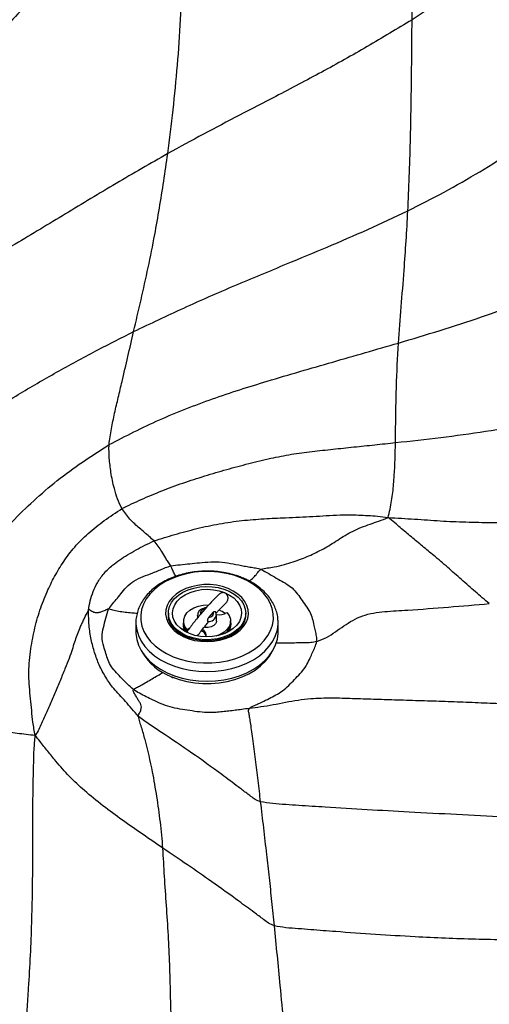
# Model space of a CAD drawing. Units: millimetres. Extents: x 0 to 420, y 0 to 297.
# Drawn here: x 157 to 168, y 112 to 136 of the extents above; entities that cross this region are included whole.
import ezdxf

# ---------------------------------------------------------------- set-up
doc = ezdxf.new("R2010")
doc.units = ezdxf.units.MM

msp = doc.modelspace()

# ---------------------------------------------------------------- linework, layer by layer
at = {"color": 7, "linetype": 'Continuous', "lineweight": 25}
for p, q in [((160.55729, 121.8022), (160.55739, 121.75392)), ((161.44862, 121.91047), (161.33508, 121.77805)), ((161.53263, 121.69767), (161.64617, 121.83009)), ((162.42405, 121.75765), (162.42396, 121.80594)), ((159.77442, 121.56984), (159.77488, 121.3419)), ((160.55739, 121.75392), (160.55867, 121.72111)), ((160.92435, 121.60978), (160.92444, 121.5615)), ((161.26406, 121.75533), (161.26419, 121.69058)), ((161.71768, 121.61137), (161.71739, 121.75623)), ((162.05777, 121.56376), (162.05768, 121.61205)), ((163.20775, 121.5767), (163.20759, 121.59146)), ((163.20821, 121.34876), (163.20775, 121.5767)), ((160.92683, 121.43595), (160.94054, 121.4696)), ((161.06027, 121.42976), (161.01135, 121.40239)), ((161.01145, 121.3541), (161.01135, 121.40239)), ((162.04205, 121.4718), (162.05589, 121.43821)), ((160.62395, 120.26254), (160.64746, 120.25265)), ((160.64746, 120.25265), (160.67008, 120.24407))]:
    msp.add_line(p, q, dxfattribs=at)
at = {"color": 7, "linetype": 'Continuous', "lineweight": 25, "flags": 128}
for points in [[(162.30755, 122.65621), (162.13521, 122.71696), (161.95347, 122.76294), (161.76498, 122.79347), (161.5725, 122.80811), (161.37882, 122.80664), (161.18678, 122.78908), (160.99917, 122.7557), (160.81873, 122.70698), (160.6481, 122.64363), (160.48975, 122.56657), (160.346, 122.47692), (160.21894, 122.376), (160.11043, 122.26527), (160.02205, 122.14636), (159.95509, 122.02099), (159.91052, 121.89099), (159.88899, 121.75826), (159.89083, 121.62473), (159.916, 121.49235), (159.96413, 121.36305), (160.03452, 121.23872), (160.12615, 121.12117), (160.23768, 121.01211), (160.36748, 120.91314), (160.51367, 120.82569), (160.6741, 120.75105), (160.84645, 120.69029), (161.02819, 120.64432), (161.21667, 120.61379), (161.40916, 120.59915), (161.60283, 120.60062), (161.79487, 120.61817), (161.98248, 120.65155), (162.16292, 120.70027), (162.33356, 120.76363), (162.49191, 120.84069), (162.63566, 120.93033), (162.76271, 121.03125), (162.87122, 121.14198), (162.95961, 121.2609), (163.02657, 121.38627), (163.07114, 121.51627), (163.09266, 121.649), (163.09082, 121.78253), (163.06566, 121.9149), (163.01753, 122.0442), (162.94713, 122.16853), (162.8555, 122.28608), (162.74397, 122.39514), (162.61417, 122.49412), (162.46799, 122.58156), (162.30755, 122.65621)], [(161.99983, 122.39798), (161.86249, 122.44447), (161.71643, 122.47596), (161.56508, 122.49169), (161.41198, 122.49131), (161.26072, 122.47482), (161.11486, 122.4426), (160.9778, 122.39542), (160.85276, 122.33438), (160.74267, 122.26091), (160.65012, 122.17673), (160.57726, 122.08382), (160.52582, 121.98435), (160.49699, 121.88065), (160.49144, 121.77516), (160.50932, 121.67035), (160.5502, 121.56867), (160.61312, 121.47251), (160.69661, 121.38412), (160.79871, 121.30557), (160.91703, 121.23871), (161.0488, 121.1851), (161.19091, 121.146), (161.34006, 121.12232), (161.49273, 121.11462), (161.64536, 121.12308), (161.79435, 121.1475), (161.93623, 121.18732), (162.06767, 121.24159), (162.18557, 121.30904), (162.28719, 121.3881), (162.37014, 121.4769), (162.43248, 121.57338), (162.47273, 121.67526), (162.48997, 121.78016), (162.48378, 121.88562), (162.45432, 121.98917), (162.40227, 122.08838), (162.32884, 122.18093), (162.23578, 122.26465), (162.12524, 122.33757), (161.99983, 122.39798)], [(161.01537, 121.24975), (160.89267, 121.30936), (160.78546, 121.38178), (160.69651, 121.46513), (160.62813, 121.55727), (160.58208, 121.65579), (160.55957, 121.75816), (160.56117, 121.86171), (160.58685, 121.96377), (160.63593, 122.0617), (160.70715, 122.15295), (160.79866, 122.23517), (160.90809, 122.30622), (161.03261, 122.36427), (161.16899, 122.40781), (161.3137, 122.43571), (161.46299, 122.44725), (161.613, 122.44213), (161.75984, 122.42049), (161.89971, 122.38289), (162.02898, 122.33029), (162.14431, 122.26406), (162.24271, 122.18592), (162.32163, 122.09789), (162.37903, 122.00225), (162.41342, 121.90148), (162.42391, 121.79819), (162.41022, 121.69504), (162.37272, 121.59472), (162.31238, 121.49983), (162.23075, 121.41281), (162.12995, 121.33593), (162.0126, 121.27117), (161.88172, 121.22021), (161.74072, 121.18437), (161.59324, 121.16459), (161.4431, 121.16136), (161.29419, 121.17479), (161.15037, 121.20451), (161.01537, 121.24975)], [(161.06629, 121.30915), (160.94819, 121.36734), (160.84658, 121.4388), (160.76454, 121.52136), (160.70455, 121.61251), (160.66846, 121.70948), (160.65734, 121.80932), (160.67154, 121.90901), (160.71063, 122.00551), (160.77342, 122.09588), (160.85801, 122.17739), (160.96181, 122.24756), (161.08168, 122.30425), (161.21398, 122.34574), (161.35468, 122.37078), (161.49951, 122.37859), (161.64408, 122.36895), (161.78398, 122.34215), (161.91497, 122.29899)], [(161.91497, 122.29899), (162.03306, 122.2408), (162.13467, 122.16934), (162.21672, 122.08678), (162.2767, 121.99563), (162.3128, 121.89866), (162.32391, 121.79882), (162.30971, 121.69913), (162.27062, 121.60264), (162.20783, 121.51226), (162.12325, 121.43075), (162.01944, 121.36058), (161.89957, 121.30389), (161.76728, 121.2624), (161.62657, 121.23736), (161.48174, 121.22955), (161.33718, 121.23919), (161.19727, 121.26599), (161.06629, 121.30915)], [(161.01135, 121.40239), (160.95723, 121.4792), (160.92864, 121.56232), (160.92695, 121.64776), (160.95225, 121.73144), (161.00331, 121.80935), (161.07771, 121.87777), (161.17188, 121.93342), (161.28131, 121.97365), (161.40077, 121.99653), (161.52455, 122.00096)], [(161.44862, 121.91047), (161.41983, 121.90292), (161.39366, 121.89171), (161.37108, 121.87726), (161.35292, 121.8601), (161.33987, 121.84086), (161.3324, 121.82026), (161.33078, 121.79906), (161.33508, 121.77805)], [(161.53263, 121.69767), (161.56143, 121.70522), (161.5876, 121.71643), (161.61018, 121.73088), (161.62833, 121.74804), (161.64138, 121.76728), (161.64886, 121.78788), (161.65047, 121.80908), (161.64617, 121.83009)], [(161.97067, 121.81944), (162.0248, 121.74263), (162.05338, 121.65951), (162.05507, 121.57407), (162.02978, 121.4904), (161.97871, 121.41248), (161.90431, 121.34406), (161.81015, 121.28841), (161.70199, 121.24853)], [(162.42153, 121.75765), (162.42069, 121.70444), (162.3982, 121.61234), (162.35504, 121.52325), (162.29253, 121.4396), (162.21229, 121.36315), (162.11604, 121.29545), (162.0058, 121.23794), (161.88393, 121.19197), (161.75312, 121.15866), (161.61632, 121.13886), (161.47662, 121.13305), (161.33725, 121.14139), (161.20144, 121.16366), (161.07232, 121.19926), (160.95285, 121.24724), (160.84571, 121.30631), (160.7532, 121.37491), (160.67723, 121.45126), (160.61913, 121.53355), (160.57978, 121.62021), (160.55984, 121.71002), (160.55988, 121.7238), (160.55988, 121.7238)], [(161.71768, 121.61137), (161.71602, 121.5923), (161.69496, 121.54293), (161.65179, 121.50093), (161.5912, 121.47084), (161.51975, 121.45593), (161.44519, 121.45782), (161.42189, 121.46201)], [(159.77488, 121.3419), (159.77559, 121.30939), (159.79349, 121.16972), (159.83523, 121.03252), (159.90022, 120.89971), (159.98755, 120.77315), (160.09599, 120.65463), (160.22402, 120.5458), (160.36985, 120.4482), (160.53142, 120.36319), (160.70646, 120.29196), (160.89253, 120.23553), (161.08701, 120.19467), (161.28717, 120.16997), (161.49019, 120.16176), (161.69324, 120.17017), (161.89345, 120.19508), (162.08802, 120.23613), (162.27422, 120.29276), (162.44943, 120.36416), (162.6112, 120.44933), (162.75725, 120.54708), (162.88552, 120.65604), (162.99424, 120.77468), (163.08185, 120.90132), (163.14714, 121.0342), (163.18919, 121.17144), (163.20741, 121.31113), (163.20821, 121.34876)], [(160.66619, 120.25449), (160.81866, 120.20165), (161.00371, 120.15434), (161.19562, 120.12246), (161.39169, 120.10646), (161.58915, 120.10656), (161.78525, 120.12276), (161.97724, 120.15483), (162.1624, 120.20233), (162.33815, 120.26459), (162.50202, 120.34073), (162.6517, 120.42969), (162.78511, 120.53021), (162.90035, 120.64088), (162.99582, 120.76016), (163.05901, 120.86436)]]:
    msp.add_lwpolyline(points, dxfattribs=at)
at = {"color": 8, "linetype": 'Continuous', "lineweight": 25, "flags": 128}
for points in [[(159.77442, 121.57108), (159.77514, 121.53733), (159.79304, 121.39766), (159.83478, 121.26046), (159.89977, 121.12765), (159.98709, 121.00109), (160.09553, 120.88257), (160.22357, 120.77374), (160.36939, 120.67614), (160.53096, 120.59113), (160.70601, 120.51991), (160.89208, 120.46347), (161.08656, 120.42262), (161.28671, 120.39791), (161.48974, 120.38971), (161.69278, 120.39812), (161.893, 120.42302), (162.08757, 120.46408), (162.27377, 120.5207), (162.44898, 120.5921), (162.61074, 120.67728), (162.75679, 120.77503), (162.88507, 120.88399), (162.99378, 121.00262), (163.0814, 121.12926), (163.14669, 121.26214), (163.18874, 121.39938), (163.20696, 121.53907), (163.20775, 121.5767)], [(161.28265, 121.69357), (161.26741, 121.72875), (161.26406, 121.75533)], [(160.61906, 120.27368), (160.64305, 120.26373), (160.66619, 120.25449)]]:
    msp.add_lwpolyline(points, dxfattribs=at)
at = {"color": 7, "linetype": 'Continuous', "lineweight": 25}
for centre, radius, start, end in [((161.77885, 122.11854), 0.35533, 259.469582, 302.673342), ((161.57219, 121.335), 0.57947, 52.373515, 69.205536), ((161.20461, 121.5282), 0.2928, 163.164635, 215.738466), ((161.22997, 121.56772), 0.30559, 181.167481, 224.349778), ((161.73205, 121.57494), 0.32592, 307.600586, 358.033564), ((161.78052, 121.52886), 0.29029, 324.021988, 17.317214), ((161.2855, 121.20268), 0.18763, 14.846581, 67.709292), ((161.31121, 121.27178), 0.15564, 344.374455, 62.539181), ((161.10228, 121.54986), 1.3646, 210.459849, 249.261175)]:
    msp.add_arc(centre, radius, start, end, dxfattribs=at)
at = {"color": 8, "linetype": 'Continuous', "lineweight": 25}
msp.add_arc((161.52525, 121.79666), 0.19688, 266.167081, 347.374831, dxfattribs=at)
at = {"color": 7, "linetype": 'Continuous', "lineweight": 25}
for points, knots in [([(166.43995, 136.13822), (166.44193, 136.51919), (166.44588, 137.281), (166.44215, 138.43395), (166.42442, 139.51299), (166.39939, 140.5116), (166.38632, 141.43031), (166.39376, 142.04282), (166.39748, 142.34908)], [0, 0, 0, 0, 0.18678885, 0.37350787, 0.56014826, 0.70679135, 0.85339721, 1, 1, 1, 1]), ([(160.83204, 140.86945), (160.75436, 140.79071), (160.60831, 140.64265), (160.41332, 140.4109), (160.23092, 140.18895), (160.05098, 139.96755), (159.87094, 139.74588), (159.46752, 139.25035), (158.86962, 138.52152), (158.07294, 137.56624), (157.2373, 136.61166), (156.32662, 135.63317), (155.3343, 134.64144), (154.65431, 134.01235), (154.31433, 133.69783)], [0, 0, 0, 0, 0.03375529, 0.06346933, 0.09246311, 0.12156295, 0.15069194, 0.17982195, 0.3171465, 0.43975908, 0.56234754, 0.70826887, 0.85414416, 1, 1, 1, 1]), ([(160.5414, 132.9032), (160.58608, 133.25395), (160.67548, 133.95582), (160.78267, 135.03908), (160.85528, 136.13927), (160.89084, 137.21113), (160.89141, 138.24513), (160.88357, 138.99509), (160.87411, 139.50208), (160.86917, 139.76383), (160.86428, 140.0259), (160.85919, 140.29034), (160.85519, 140.57182), (160.84013, 140.7654), (160.83204, 140.86945)], [0, 0, 0, 0, 0.13894515, 0.27803621, 0.41707956, 0.5561095, 0.6784703, 0.80080568, 0.83284781, 0.86489118, 0.89693651, 0.92899052, 0.96183144, 1, 1, 1, 1]), ([(171.48577, 140.03175), (171.4326, 140.01773), (171.32837, 139.99025), (171.20418, 139.88632), (171.09108, 139.77829), (170.89355, 139.59347), (170.51942, 139.24379), (169.9809, 138.76273), (169.35773, 138.23139), (168.70268, 137.71067), (167.9914, 137.18135), (167.22384, 136.64677), (166.70122, 136.30772), (166.43995, 136.13822)], [0, 0, 0, 0, 0.02534827, 0.04969634, 0.07426225, 0.098842, 0.17608096, 0.3140038, 0.43711265, 0.56027915, 0.70690073, 0.85347664, 1, 1, 1, 1]), ([(166.43995, 136.13822), (166.08104, 135.91931), (165.36327, 135.48151), (164.26208, 134.86998), (163.22887, 134.32605), (162.27262, 133.83252), (161.40172, 133.37273), (160.82824, 133.05974), (160.5414, 132.9032)], [0, 0, 0, 0, 0.186688427, 0.373355717, 0.559965152, 0.706607652, 0.85325632, 1, 1, 1, 1]), ([(166.33813, 131.51769), (166.35018, 131.79263), (166.3743, 132.34246), (166.40053, 133.18662), (166.41962, 134.10384), (166.43169, 135.08483), (166.4372, 135.78711), (166.43995, 136.13822)], [0, 0, 0, 0, 0.18677529, 0.37350143, 0.56015532, 0.78009766, 1, 1, 1, 1]), ([(166.33813, 131.51769), (166.63177, 131.66788), (167.21914, 131.96831), (168.07865, 132.46028), (168.91578, 132.9891), (169.6912, 133.53919), (170.40552, 134.10654), (171.04434, 134.65144), (171.49306, 135.05942), (171.76502, 135.3111), (171.87788, 135.4137), (171.99264, 135.49203), (172.07334, 135.50505), (172.11266, 135.51139)], [0, 0, 0, 0, 0.14056845, 0.28118212, 0.42183358, 0.56250811, 0.68622428, 0.81001794, 0.91895795, 0.94293013, 0.96645984, 0.98365633, 1, 1, 1, 1]), ([(160.5414, 132.9032), (160.1253, 132.66388), (159.29279, 132.18508), (158.07346, 131.44532), (156.78973, 130.67071), (155.43652, 129.87326), (154.4878, 129.32514), (154.01342, 129.05107)], [0, 0, 0, 0, 0.186527283, 0.373190559, 0.559891106, 0.779935409, 1, 1, 1, 1]), ([(159.71879, 128.60371), (159.77858, 128.85926), (159.89814, 129.37027), (160.07199, 130.14818), (160.22156, 130.88594), (160.34355, 131.5847), (160.4467, 132.23617), (160.50982, 132.68074), (160.5414, 132.9032)], [0, 0, 0, 0, 0.18669495, 0.37331999, 0.55989195, 0.70655508, 0.8531584, 1, 1, 1, 1]), ([(159.71879, 128.60371), (160.12074, 128.79531), (160.92446, 129.17841), (162.15851, 129.72042), (163.32086, 130.19982), (164.39359, 130.64524), (165.37195, 131.06673), (166.01607, 131.36737), (166.33813, 131.51769)], [0, 0, 0, 0, 0.18673516, 0.37339224, 0.56002545, 0.70668116, 0.85334044, 1, 1, 1, 1]), ([(166.10879, 128.32712), (166.13143, 128.618), (166.17671, 129.19977), (166.2454, 130.0207), (166.29822, 130.79294), (166.32483, 131.27612), (166.33813, 131.51769)], [0, 0, 0, 0, 0.28004502, 0.56011476, 0.78008479, 1, 1, 1, 1]), ([(166.10879, 128.32712), (166.44497, 128.42731), (167.11738, 128.62771), (168.11624, 128.95204), (169.10066, 129.30717), (170.01651, 129.7011), (170.85684, 130.13879), (171.60463, 130.57792), (172.12902, 130.91487), (172.44668, 131.1242), (172.57769, 131.20884), (172.70316, 131.27197), (172.78581, 131.27895), (172.82523, 131.28228)], [0, 0, 0, 0, 0.140776145, 0.281575375, 0.422351663, 0.563163747, 0.686991671, 0.810973049, 0.920076303, 0.944085827, 0.967604101, 0.984549113, 1, 1, 1, 1]), ([(153.46768, 124.82633), (153.65566, 124.95616), (154.03185, 125.21596), (154.59075, 125.58933), (155.15461, 125.96087), (155.72005, 126.33056), (156.29306, 126.69172), (156.98119, 127.11571), (157.79755, 127.59268), (158.74613, 128.11117), (159.39461, 128.43955), (159.71879, 128.60371)], [0, 0, 0, 0, 0.09324083, 0.18659753, 0.27995439, 0.37329828, 0.46662513, 0.55998223, 0.70667559, 0.85336452, 1, 1, 1, 1]), ([(159.1251, 125.87375), (159.14267, 126.00091), (159.17807, 126.25706), (159.25941, 126.63301), (159.34856, 127.01521), (159.50456, 127.6694), (159.62638, 128.20067), (159.71879, 128.60371)], [0, 0, 0, 0, 0.13808906, 0.27815194, 0.41845015, 0.55880891, 1, 1, 1, 1]), ([(159.1251, 125.87375), (159.32505, 125.97699), (159.72519, 126.1836), (160.33991, 126.47694), (160.97489, 126.74046), (161.6202, 126.98243), (162.27895, 127.20152), (163.24637, 127.50015), (164.52577, 127.86841), (165.5811, 128.17422), (166.10879, 128.32712)], [0, 0, 0, 0, 0.09325162, 0.18661359, 0.27991602, 0.37327117, 0.46658323, 0.5599233, 0.77995071, 1, 1, 1, 1]), ([(166.04162, 125.92259), (166.04442, 126.37062), (166.04942, 127.17101), (166.09064, 127.97373), (166.10879, 128.32712)], [0, 0, 0, 0, 0.55975675, 1, 1, 1, 1]), ([(166.04162, 125.92259), (166.40512, 125.96214), (167.13212, 126.04125), (168.21732, 126.191), (169.2952, 126.37449), (170.31818, 126.59481), (171.28638, 126.84589), (172.16801, 127.09316), (172.80957, 127.28717), (173.2146, 127.40823), (173.41735, 127.47139), (173.55817, 127.47855), (173.62596, 127.482)], [0, 0, 0, 0, 0.140448847, 0.280893856, 0.42133136, 0.561793452, 0.685384104, 0.808994726, 0.917771816, 0.946260971, 0.974129654, 1, 1, 1, 1]), ([(153.63554, 119.72663), (153.70595, 119.82824), (153.83986, 120.02147), (154.01361, 120.30139), (154.18515, 120.56977), (154.35551, 120.83574), (154.52743, 121.09992), (154.70169, 121.36218), (154.88019, 121.62256), (155.19367, 122.06577), (155.64934, 122.68874), (156.22445, 123.39478), (156.77393, 124.00683), (157.30266, 124.5223), (157.86645, 125.01269), (158.48125, 125.45648), (158.91048, 125.73466), (159.1251, 125.87375)], [0, 0, 0, 0, 0.0435578, 0.08283017, 0.12185412, 0.16087784, 0.19990302, 0.23892756, 0.27794855, 0.31696858, 0.43959199, 0.56223335, 0.64984046, 0.73744791, 0.82501427, 0.91250509, 1, 1, 1, 1]), ([(159.43644, 124.3304), (159.39943, 124.40774), (159.32536, 124.56252), (159.25614, 124.79224), (159.20508, 125.00688), (159.17162, 125.19826), (159.14842, 125.3801), (159.13091, 125.5496), (159.12352, 125.71536), (159.12457, 125.82042), (159.1251, 125.87375)], [0, 0, 0, 0, 0.15519386, 0.31063056, 0.43297705, 0.5557962, 0.66556789, 0.77568723, 0.88612732, 1, 1, 1, 1]), ([(159.43644, 124.3304), (159.59045, 124.40421), (159.89882, 124.55198), (160.39458, 124.75789), (160.90853, 124.94932), (161.43596, 125.11824), (161.96672, 125.27795), (162.49783, 125.41683), (163.01235, 125.54376), (163.52575, 125.64487), (164.02803, 125.71023), (164.53028, 125.76424), (165.03394, 125.81682), (165.53786, 125.86901), (165.8737, 125.90473), (166.04162, 125.92259)], [0, 0, 0, 0, 0.07977319, 0.15971577, 0.23969878, 0.31975458, 0.39976888, 0.47984574, 0.55991673, 0.632991, 0.70627111, 0.7797427, 0.8531746, 0.92658503, 1, 1, 1, 1]), ([(165.86059, 124.11067), (165.87827, 124.17911), (165.91288, 124.31315), (165.94887, 124.51634), (165.97574, 124.71789), (165.99582, 124.92085), (166.02576, 125.32253), (166.03458, 125.65642), (166.04162, 125.92259)], [0, 0, 0, 0, 0.11625478, 0.22767313, 0.3391045, 0.45054951, 0.56200677, 1, 1, 1, 1]), ([(157.34325, 118.84758), (157.3229, 118.95388), (157.28438, 119.15512), (157.25894, 119.45191), (157.22834, 119.73629), (157.20236, 120.0206), (157.18757, 120.30564), (157.19486, 120.59149), (157.23589, 120.95549), (157.31633, 121.39363), (157.45003, 121.88006), (157.62007, 122.30306), (157.80532, 122.69099), (158.0242, 123.0492), (158.28415, 123.40309), (158.61449, 123.73391), (159.00372, 124.04144), (159.29217, 124.23406), (159.43644, 124.3304)], [0, 0, 0, 0, 0.05011022, 0.09487464, 0.13957121, 0.18424336, 0.22884178, 0.27336805, 0.31793818, 0.39977532, 0.48141356, 0.56308108, 0.63604965, 0.70902662, 0.78186933, 0.85447919, 0.92721837, 1, 1, 1, 1]), ([(160.21227, 123.55019), (160.13453, 123.61867), (159.97891, 123.75578), (159.78125, 123.92329), (159.62766, 124.068), (159.53112, 124.19894), (159.46795, 124.28664), (159.43644, 124.3304)], [0, 0, 0, 0, 0.2804404, 0.56139809, 0.70784095, 0.85422129, 1, 1, 1, 1]), ([(160.21227, 123.55019), (160.37888, 123.60142), (160.71548, 123.70493), (161.2437, 123.84984), (161.7857, 123.96738), (162.33308, 124.04356), (162.87019, 124.08626), (163.33053, 124.10616), (163.72075, 124.1212), (164.04592, 124.13777), (164.36681, 124.15972), (164.6571, 124.17711), (164.9202, 124.17994), (165.14621, 124.17464), (165.37613, 124.1614), (165.6163, 124.15147), (165.77671, 124.12468), (165.86059, 124.11067)], [0, 0, 0, 0, 0.091031575, 0.183904319, 0.276884201, 0.369815514, 0.462824973, 0.555991121, 0.617535662, 0.679191014, 0.740934915, 0.802302034, 0.840642104, 0.879086479, 0.917823341, 0.957032633, 1, 1, 1, 1]), ([(162.79533, 122.86291), (162.84578, 122.87395), (162.95233, 122.89728), (163.14488, 122.9216), (163.35412, 122.97305), (163.56993, 123.04045), (163.82407, 123.13398), (164.12616, 123.26191), (164.41645, 123.42141), (164.64408, 123.56942), (164.82081, 123.68332), (165.01258, 123.79), (165.21828, 123.87876), (165.42618, 123.95405), (165.64234, 124.02634), (165.7854, 124.08162), (165.86059, 124.11067)], [0, 0, 0, 0, 0.043882554, 0.092689387, 0.169326778, 0.23812465, 0.307048298, 0.430046355, 0.553267652, 0.616348492, 0.679237984, 0.74144888, 0.803602743, 0.866428226, 0.929790098, 1, 1, 1, 1]), ([(168.30426, 122.03243), (168.19196, 122.12843), (167.96731, 122.32048), (167.6334, 122.61259), (167.30212, 122.90707), (167.03299, 123.13745), (166.8295, 123.30817), (166.69442, 123.4205), (166.55885, 123.53256), (166.42314, 123.64465), (166.28805, 123.75734), (166.15318, 123.87026), (166.01535, 123.99182), (165.91451, 124.06926), (165.86059, 124.11067)], [0, 0, 0, 0, 0.13873512, 0.27753547, 0.41638126, 0.555227, 0.60979717, 0.6643824, 0.71897447, 0.7735586, 0.82812714, 0.88268099, 0.9372608, 1, 1, 1, 1]), ([(165.86059, 124.11067), (166.07446, 124.09976), (166.49488, 124.07831), (167.12008, 124.02924), (167.73974, 124.00282), (168.35977, 123.98962), (168.98002, 123.99084), (169.60078, 124.00548), (170.22031, 124.03449), (170.77732, 124.06161), (171.26425, 124.04434), (171.66369, 123.98457), (172.03593, 123.89381), (172.40261, 123.78865), (172.74885, 123.68502), (173.07508, 123.58747), (173.38235, 123.49954), (173.69936, 123.41776), (174.01572, 123.34274), (174.22817, 123.30828), (174.32989, 123.29179)], [0, 0, 0, 0, 0.07279325, 0.14309438, 0.21337031, 0.2836278, 0.35386323, 0.42415042, 0.49462043, 0.5647601, 0.61335289, 0.66192351, 0.71124953, 0.76089775, 0.81047497, 0.84930146, 0.88795779, 0.92648342, 0.96480344, 1, 1, 1, 1]), ([(158.63085, 121.87493), (158.64276, 121.95148), (158.6666, 122.10487), (158.73989, 122.32676), (158.84373, 122.54932), (158.99649, 122.76596), (159.18538, 122.94525), (159.38226, 123.09162), (159.57289, 123.21386), (159.77634, 123.32856), (159.98713, 123.44526), (160.13628, 123.51477), (160.21227, 123.55019)], [0, 0, 0, 0, 0.10377066, 0.20791484, 0.31209747, 0.43489635, 0.5576444, 0.64538138, 0.73313856, 0.8209202, 0.90875412, 1, 1, 1, 1]), ([(160.61653, 122.94784), (160.59584, 122.97806), (160.55438, 123.03861), (160.47983, 123.15325), (160.40506, 123.28486), (160.31188, 123.42419), (160.24552, 123.50813), (160.21227, 123.55019)], [0, 0, 0, 0, 0.15571255, 0.3120001, 0.55831365, 0.77870751, 1, 1, 1, 1]), ([(160.61653, 122.94784), (160.69251, 122.95678), (160.84483, 122.9747), (161.07657, 122.99496), (161.32112, 123.02326), (161.58074, 123.04636), (161.85586, 123.0403), (162.12256, 122.99265), (162.34572, 122.94926), (162.52559, 122.91664), (162.6636, 122.89648), (162.75167, 122.87403), (162.79533, 122.86291)], [0, 0, 0, 0, 0.10472135, 0.20993105, 0.31497944, 0.4382609, 0.56130015, 0.68454309, 0.80772598, 0.8722017, 0.93663229, 1, 1, 1, 1]), ([(159.1156, 121.90382), (159.14914, 121.94898), (159.21626, 122.03935), (159.32733, 122.15922), (159.44507, 122.31911), (159.57908, 122.47867), (159.77381, 122.6173), (160.00565, 122.70907), (160.20394, 122.78515), (160.36536, 122.85003), (160.48807, 122.90365), (160.57379, 122.93313), (160.61653, 122.94784)], [0, 0, 0, 0, 0.10430673, 0.20871995, 0.31304494, 0.43643178, 0.55944192, 0.68281247, 0.80636461, 0.87103103, 0.93568766, 1, 1, 1, 1]), ([(162.33876, 122.65929), (162.3085, 122.67108), (162.22217, 122.70472), (162.07246, 122.74945), (161.88915, 122.78849), (161.70092, 122.81248), (161.51019, 122.82142), (161.31917, 122.81516), (161.13014, 122.79374), (160.94533, 122.75736), (160.76692, 122.70633), (160.59706, 122.64107), (160.43786, 122.56217), (160.2914, 122.47036), (160.15971, 122.36658), (160.04479, 122.25206), (159.94836, 122.12831), (159.87212, 121.9972), (159.81629, 121.86076), (159.78446, 121.72128), (159.77134, 121.62399), (159.77485, 121.57427), (159.77506, 121.57126)], [0, 0, 0, 0, 0.02916581, 0.08321255, 0.13723419, 0.19123744, 0.2452326, 0.29923927, 0.35327827, 0.4073694, 0.461535, 0.51578995, 0.57013455, 0.624543, 0.67892608, 0.73315753, 0.78706471, 0.8404593, 0.89319594, 0.94523656, 0.99668421, 1, 1, 1, 1]), ([(162.79533, 122.86291), (162.85808, 122.82857), (162.98404, 122.75963), (163.1607, 122.65017), (163.33933, 122.54988), (163.51472, 122.44749), (163.64965, 122.30546), (163.75807, 122.14613), (163.87163, 121.98457), (163.97803, 121.83356), (164.03705, 121.67831), (164.06802, 121.52052), (164.09765, 121.37553), (164.13009, 121.24659), (164.13654, 121.1594), (164.13974, 121.11611)], [0, 0, 0, 0, 0.07822702, 0.15705466, 0.23607665, 0.31464595, 0.39618038, 0.47858673, 0.56095171, 0.64254592, 0.72416221, 0.80662731, 0.87144207, 0.93617061, 1, 1, 1, 1]), ([(163.20528, 121.5933), (163.2046, 121.62504), (163.20293, 121.70318), (163.17613, 121.82617), (163.12879, 121.96006), (163.06088, 122.08885), (162.97404, 122.21131), (162.86876, 122.32607), (162.74626, 122.4318), (162.60777, 122.52681), (162.47073, 122.60261), (162.37744, 122.64268), (162.33876, 122.65929)], [0, 0, 0, 0, 0.07090068, 0.17456294, 0.27844101, 0.38308737, 0.48885862, 0.59586183, 0.70397591, 0.81293623, 0.9224404, 1, 1, 1, 1]), ([(161.79474, 122.27054), (161.77278, 122.24963), (161.69387, 122.1745), (161.58352, 122.06173), (161.49522, 121.96146), (161.46415, 121.92618)], [0, 0, 0, 0, 0.19989941, 0.71846199, 1, 1, 1, 1]), ([(161.79469, 122.27058), (161.7954, 122.27137), (161.80214, 122.27885), (161.81741, 122.28915), (161.84017, 122.30055), (161.86318, 122.30614), (161.8858, 122.30668), (161.90274, 122.30359), (161.91226, 122.30001), (161.91497, 122.29899)], [0, 0, 0, 0, 0.02378636, 0.22561529, 0.41199569, 0.6055472, 0.76651342, 0.93365926, 1, 1, 1, 1]), ([(161.91497, 122.29899), (161.91928, 122.29703), (161.92798, 122.29306), (161.94091, 122.28411), (161.95359, 122.27238), (161.96539, 122.25731), (161.97527, 122.23993), (161.98316, 122.22006), (161.98862, 122.19812), (161.99135, 122.17387), (161.99086, 122.14829), (161.98671, 122.12199), (161.9788, 122.09613), (161.96705, 122.07276), (161.95539, 122.0556), (161.94691, 122.04815), (161.94434, 122.0459)], [0, 0, 0, 0, 0.05006303, 0.10103335, 0.16381335, 0.22819238, 0.29554081, 0.3644321, 0.44054115, 0.51839712, 0.60406319, 0.69194247, 0.78241299, 0.87570821, 0.96244004, 1, 1, 1, 1]), ([(161.70923, 121.80042), (161.72465, 121.81783), (161.79425, 121.89637), (161.87292, 121.97637), (161.9356, 122.03625), (161.94499, 122.04521)], [0, 0, 0, 0, 0.19488778, 0.87944577, 1, 1, 1, 1]), ([(164.13974, 121.11611), (164.22063, 121.14796), (164.38441, 121.21245), (164.59111, 121.35201), (164.79128, 121.49677), (165.00309, 121.63275), (165.24139, 121.74219), (165.50733, 121.81056), (165.78244, 121.84249), (166.05847, 121.8597), (166.57115, 121.89143), (167.31991, 121.95055), (167.97617, 122.00514), (168.30426, 122.03243)], [0, 0, 0, 0, 0.06106722, 0.12364407, 0.18679808, 0.24984902, 0.3122027, 0.37314182, 0.4346852, 0.4967013, 0.55865161, 0.77935769, 1, 1, 1, 1]), ([(158.63085, 121.87493), (158.61544, 121.85084), (158.58102, 121.79703), (158.53785, 121.70483), (158.49191, 121.6101), (158.44939, 121.51691), (158.39768, 121.39804), (158.34309, 121.25845), (158.28779, 121.09332), (158.23551, 120.92232), (158.1652, 120.7198), (158.06427, 120.46639), (157.945, 120.1717), (157.81864, 119.86774), (157.71095, 119.61822), (157.62452, 119.42325), (157.56153, 119.28116), (157.49677, 119.13896), (157.43639, 118.99002), (157.37505, 118.89622), (157.34325, 118.84758)], [0, 0, 0, 0, 0.02794722, 0.06241287, 0.0975094, 0.1325897, 0.16767006, 0.23660149, 0.30567078, 0.38807049, 0.47030038, 0.55236946, 0.6349593, 0.71779306, 0.80063991, 0.8397262, 0.87884029, 0.91801404, 0.95749274, 1, 1, 1, 1]), ([(159.1156, 121.90382), (159.10841, 121.90355), (159.09364, 121.90299), (159.07513, 121.89156), (159.04476, 121.87742), (158.99273, 121.8518), (158.92399, 121.82556), (158.84166, 121.8049), (158.75499, 121.81494), (158.69324, 121.85496), (158.65854, 121.88382), (158.65068, 121.88714), (158.64369, 121.88616), (158.63705, 121.88213), (158.63313, 121.87757), (158.63085, 121.87493)], [0, 0, 0, 0, 0.0342595, 0.07036238, 0.12768402, 0.23008155, 0.41243963, 0.57353423, 0.73234813, 0.91332261, 0.92857404, 0.94441751, 0.95758552, 0.97538071, 1, 1, 1, 1]), ([(159.83516, 119.30402), (159.78032, 119.36802), (159.67016, 119.49656), (159.52554, 119.6727), (159.37575, 119.82964), (159.20841, 120.01279), (159.04086, 120.24937), (158.88899, 120.53886), (158.77332, 120.8447), (158.69084, 121.16134), (158.63602, 121.5052), (158.63258, 121.75161), (158.63085, 121.87493)], [0, 0, 0, 0, 0.07782231, 0.15631027, 0.23484522, 0.31335069, 0.43657346, 0.55982806, 0.6698309, 0.77982008, 0.88981255, 1, 1, 1, 1]), ([(159.71259, 119.95549), (159.66448, 119.99855), (159.56787, 120.08504), (159.43783, 120.22298), (159.30374, 120.36301), (159.1737, 120.50823), (159.09612, 120.66396), (159.05006, 120.82685), (158.99274, 121.01694), (158.93772, 121.23525), (158.99197, 121.45389), (159.04687, 121.67682), (159.09274, 121.8283), (159.1156, 121.90382)], [0, 0, 0, 0, 0.07814898, 0.15693773, 0.23578971, 0.31408879, 0.39558006, 0.47806718, 0.56067567, 0.67028886, 0.77994038, 0.89029703, 1, 1, 1, 1]), ([(161.47386, 121.93227), (161.46104, 121.93103), (161.42484, 121.92753), (161.36815, 121.90858), (161.31439, 121.87275), (161.27984, 121.82632), (161.26337, 121.78647), (161.26577, 121.76374), (161.26633, 121.75846)], [0, 0, 0, 0, 0.11994738, 0.33889469, 0.56339386, 0.75713277, 0.94361445, 1, 1, 1, 1]), ([(161.33508, 121.77805), (161.33274, 121.77524), (161.32801, 121.76956), (161.31991, 121.7601), (161.31403, 121.75291), (161.31109, 121.74932)], [0, 0, 0, 0, 0.32877067, 0.66516738, 1, 1, 1, 1]), ([(161.46324, 121.92698), (161.4625, 121.9262), (161.46058, 121.92417), (161.45537, 121.91812), (161.45089, 121.91304), (161.44862, 121.91047)], [0, 0, 0, 0, 0.235575974, 0.612900605, 1, 1, 1, 1]), ([(161.64617, 121.83009), (161.64851, 121.83271), (161.65324, 121.83799), (161.66269, 121.84467), (161.67452, 121.84778), (161.68669, 121.84443), (161.69153, 121.83789), (161.69372, 121.83493)], [0, 0, 0, 0, 0.15819701, 0.3200635, 0.56008472, 0.80053057, 1, 1, 1, 1]), ([(161.71512, 121.75311), (161.71529, 121.76672), (161.71567, 121.79657), (161.70078, 121.82295), (161.69268, 121.8373)], [0, 0, 0, 0, 0.45612542, 1, 1, 1, 1]), ([(161.31197, 121.7486), (161.2797, 121.70986), (161.19057, 121.60285), (161.08351, 121.46217), (161.00917, 121.35947), (160.99088, 121.33419)], [0, 0, 0, 0, 0.299623, 0.82764894, 1, 1, 1, 1]), ([(161.26568, 121.25858), (161.26591, 121.2589), (161.32023, 121.33355), (161.39643, 121.43303), (161.4724, 121.52433), (161.49389, 121.55015)], [0, 0, 0, 0, 0.00307679, 0.71811519, 1, 1, 1, 1]), ([(161.51209, 121.60022), (161.5121, 121.5979), (161.51215, 121.59116), (161.50988, 121.57977), (161.50416, 121.56654), (161.49828, 121.55678), (161.49375, 121.55202), (161.49284, 121.55107)], [0, 0, 0, 0, 0.13592422, 0.39475433, 0.66055253, 0.93212756, 1, 1, 1, 1]), ([(161.51209, 121.60022), (161.51185, 121.60603), (161.5115, 121.61471), (161.51141, 121.62874), (161.51172, 121.63952), (161.51264, 121.65049), (161.51484, 121.66421), (161.51921, 121.6776), (161.52582, 121.68939), (161.53034, 121.69489), (161.53263, 121.69767)], [0, 0, 0, 0, 0.195077788, 0.291594808, 0.391026917, 0.485283797, 0.582597151, 0.762767193, 0.879866837, 1, 1, 1, 1]), ([(162.50889, 119.49973), (162.52213, 119.51013), (162.54993, 119.53198), (162.6275, 119.56682), (162.7455, 119.62198), (162.89912, 119.69602), (163.07277, 119.78226), (163.24593, 119.87382), (163.39691, 119.98972), (163.53153, 120.12845), (163.67025, 120.27061), (163.80891, 120.41124), (163.90861, 120.56484), (163.97522, 120.71254), (164.03728, 120.85033), (164.09933, 120.98064), (164.12634, 121.07118), (164.13974, 121.11611)], [0, 0, 0, 0, 0.02446888, 0.05137741, 0.09511992, 0.17332137, 0.24323564, 0.31271332, 0.3944492, 0.4767982, 0.55962516, 0.64223828, 0.72411184, 0.80654266, 0.87139483, 0.93617951, 1, 1, 1, 1]), ([(159.83516, 119.30402), (159.83823, 119.3248), (159.8441, 119.36447), (159.87425, 119.41007), (159.898, 119.47133), (159.91129, 119.53499), (159.89623, 119.59373), (159.86747, 119.65445), (159.82132, 119.7188), (159.77457, 119.79545), (159.73648, 119.86984), (159.71018, 119.91779), (159.7047, 119.9418), (159.71, 119.951), (159.71259, 119.95549)], [0, 0, 0, 0, 0.06376572, 0.12171785, 0.17981705, 0.31704451, 0.44005335, 0.56344921, 0.6867411, 0.81012271, 0.91891746, 0.96637827, 0.98359047, 1, 1, 1, 1]), ([(162.50889, 119.49973), (162.44901, 119.49179), (162.33734, 119.47697), (162.17444, 119.45546), (162.01932, 119.43713), (161.8642, 119.41995), (161.70937, 119.40545), (161.52454, 119.3957), (161.31001, 119.41262), (161.07387, 119.44864), (160.83547, 119.48328), (160.598, 119.53438), (160.37878, 119.61281), (160.19287, 119.69923), (160.02022, 119.78376), (159.86054, 119.86438), (159.76176, 119.92521), (159.71259, 119.95549)], [0, 0, 0, 0, 0.06032702, 0.11248646, 0.16465148, 0.21689987, 0.26910195, 0.32084152, 0.40155772, 0.48323448, 0.56496084, 0.64628179, 0.72701031, 0.80855054, 0.87262387, 0.93659907, 1, 1, 1, 1]), ([(157.34325, 118.84758), (157.19873, 118.86293), (156.91119, 118.89345), (156.48656, 118.9705), (156.06645, 119.0571), (155.65007, 119.1542), (155.28391, 119.24595), (154.96746, 119.33106), (154.69988, 119.40724), (154.43364, 119.48683), (154.16989, 119.57036), (153.90277, 119.65461), (153.726, 119.70225), (153.63554, 119.72663)], [0, 0, 0, 0, 0.1125518, 0.22393807, 0.33542986, 0.44695916, 0.55847348, 0.63148272, 0.70450343, 0.77753031, 0.85055563, 0.92351691, 1, 1, 1, 1]), ([(170.64878, 119.53627), (170.4489, 119.53962), (170.0569, 119.5462), (169.47349, 119.5748), (168.89755, 119.59903), (168.32154, 119.62337), (167.74559, 119.64697), (167.16962, 119.66868), (166.59361, 119.68698), (166.04056, 119.70324), (165.51026, 119.71955), (165.00317, 119.73723), (164.49723, 119.75265), (164.05549, 119.74242), (163.68729, 119.69767), (163.38659, 119.64386), (163.08905, 119.58346), (162.79821, 119.53603), (162.60251, 119.51148), (162.50889, 119.49973)], [0, 0, 0, 0, 0.07297743, 0.14312123, 0.21330358, 0.2834794, 0.35364471, 0.42379268, 0.49392355, 0.5640488, 0.6257938, 0.68761303, 0.74932229, 0.81054206, 0.84896493, 0.88756908, 0.92627003, 0.96473277, 1, 1, 1, 1]), ([(162.78506, 117.24666), (162.76417, 117.41887), (162.72242, 117.76314), (162.65876, 118.26599), (162.60626, 118.68272), (162.56667, 118.98748), (162.54046, 119.17243), (162.52141, 119.28687), (162.50791, 119.35028), (162.50197, 119.39616), (162.48336, 119.44371), (162.50064, 119.48163), (162.50889, 119.49973)], [0, 0, 0, 0, 0.18791793, 0.37567131, 0.56350996, 0.64613036, 0.7281505, 0.80975702, 0.86405898, 0.91855009, 0.96111451, 1, 1, 1, 1]), ([(160.4264, 116.1245), (160.40732, 116.33639), (160.36915, 116.76032), (160.28249, 117.37281), (160.16865, 118.03644), (160.05099, 118.5432), (159.95379, 118.89781), (159.91193, 119.04365), (159.86537, 119.17935), (159.84495, 119.26361), (159.83516, 119.30402)], [0, 0, 0, 0, 0.18735922, 0.3748356, 0.56230045, 0.80968501, 0.85829283, 0.90684238, 0.95531686, 1, 1, 1, 1]), ([(162.78506, 117.24666), (162.74062, 117.26294), (162.65396, 117.29469), (162.5523, 117.37722), (162.4492, 117.45233), (162.3474, 117.52881), (162.14632, 117.67919), (161.74312, 117.98356), (161.12659, 118.42819), (160.5861, 118.79213), (160.24779, 119.01895), (160.10655, 119.11405), (159.96215, 119.20499), (159.87731, 119.27115), (159.83516, 119.30402)], [0, 0, 0, 0, 0.03706708, 0.07229044, 0.10741188, 0.14252088, 0.17762789, 0.31551552, 0.56171686, 0.80764513, 0.85589209, 0.90413004, 0.95237404, 1, 1, 1, 1]), ([(156.98224, 109.63633), (156.98962, 109.8189), (157.00392, 110.1724), (157.04331, 110.69593), (157.08092, 111.20795), (157.11739, 111.72004), (157.152, 112.23168), (157.19169, 112.83944), (157.23389, 113.54097), (157.26062, 114.32779), (157.2795, 115.09763), (157.28752, 115.83931), (157.28401, 116.55063), (157.28602, 117.11859), (157.2928, 117.5588), (157.2988, 117.87688), (157.30614, 118.19303), (157.31523, 118.51707), (157.33365, 118.73435), (157.34325, 118.84758)], [0, 0, 0, 0, 0.05536167, 0.10718959, 0.15906894, 0.21095953, 0.26286349, 0.3147705, 0.39630463, 0.4778589, 0.55941767, 0.64096135, 0.72258959, 0.80425157, 0.84275294, 0.88125541, 0.9197016, 0.95815252, 1, 1, 1, 1]), ([(160.4264, 116.1245), (160.26178, 116.23707), (159.93261, 116.46215), (159.44765, 116.80148), (158.97479, 117.14973), (158.54371, 117.49894), (158.16057, 117.85685), (157.9094, 118.14114), (157.74425, 118.34675), (157.64951, 118.46624), (157.55448, 118.58605), (157.45357, 118.71391), (157.38206, 118.80056), (157.34325, 118.84758)], [0, 0, 0, 0, 0.13878307, 0.27749739, 0.41632458, 0.55505226, 0.67712347, 0.79939356, 0.83787428, 0.87635528, 0.91483682, 0.95378229, 1, 1, 1, 1]), ([(163.11825, 114.24854), (163.09808, 114.44673), (163.05773, 114.84308), (162.9963, 115.41698), (162.93026, 116.00956), (162.86012, 116.61985), (162.81007, 117.03777), (162.78506, 117.24666)], [0, 0, 0, 0, 0.186679271, 0.373331972, 0.56003049, 0.780081386, 1, 1, 1, 1]), ([(170.96534, 116.76105), (170.1989, 116.79905), (168.66602, 116.87505), (166.45913, 116.99198), (164.91263, 117.07794), (164.02711, 117.13612), (163.70944, 117.15706), (163.39262, 117.18059), (163.08234, 117.19571), (162.88174, 117.23009), (162.78506, 117.24666)], [0, 0, 0, 0, 0.280853548, 0.561705508, 0.808850355, 0.847687141, 0.886525287, 0.925364509, 0.964028575, 1, 1, 1, 1]), ([(160.65239, 111.16381), (160.64384, 111.40355), (160.62675, 111.88308), (160.61146, 112.6011), (160.59349, 113.31681), (160.55988, 114.0348), (160.51245, 114.745), (160.46291, 115.45079), (160.43857, 115.89993), (160.4264, 116.1245)], [0, 0, 0, 0, 0.13995748, 0.27993852, 0.41990431, 0.55983943, 0.70653047, 0.8532681, 1, 1, 1, 1]), ([(163.11825, 114.24854), (163.06874, 114.26857), (162.97356, 114.30707), (162.85858, 114.40404), (162.74117, 114.48893), (162.54238, 114.63764), (162.16318, 114.91412), (161.62742, 115.30244), (161.01598, 115.72661), (160.6229, 115.99188), (160.4264, 116.1245)], [0, 0, 0, 0, 0.04749304, 0.09130757, 0.13503514, 0.17876393, 0.31621348, 0.56169877, 0.78088702, 1, 1, 1, 1]), ([(163.43707, 110.94534), (163.4071, 111.25626), (163.34716, 111.87818), (163.2647, 112.74374), (163.18874, 113.53802), (163.14175, 114.01171), (163.11825, 114.24854)], [0, 0, 0, 0, 0.27996151, 0.55999297, 0.78001467, 1, 1, 1, 1]), ([(170.88806, 113.90735), (170.40209, 113.90502), (169.43027, 113.90038), (167.97246, 113.91811), (166.36064, 113.98624), (165.13543, 114.06959), (164.29509, 114.13258), (163.99367, 114.15554), (163.69306, 114.18102), (163.39951, 114.19855), (163.2095, 114.23232), (163.11825, 114.24854)], [0, 0, 0, 0, 0.18734547, 0.37465288, 0.56193641, 0.80911827, 0.84795891, 0.88679906, 0.9256384, 0.96428763, 1, 1, 1, 1])]:
    msp.add_open_spline(points, degree=3, knots=knots, dxfattribs=at)
at = {"color": 8, "linetype": 'Continuous', "lineweight": 25}
for points, knots in [([(160.7391, 122.69271), (160.72876, 122.71116), (160.70279, 122.75751), (160.66236, 122.83653), (160.6318, 122.91076), (160.61653, 122.94784)], [0, 0, 0, 0, 0.24861442, 0.6247464, 1, 1, 1, 1]), ([(162.51024, 122.57713), (162.51766, 122.58292), (162.56217, 122.61767), (162.63061, 122.68069), (162.70182, 122.75888), (162.74355, 122.83093), (162.77781, 122.85209), (162.79533, 122.86291)], [0, 0, 0, 0, 0.07200425, 0.43195376, 0.74655043, 0.87033434, 1, 1, 1, 1]), ([(159.80453, 121.7952), (159.76086, 121.79776), (159.60948, 121.8066), (159.41203, 121.83175), (159.24411, 121.86425), (159.16587, 121.89104), (159.1318, 121.8997), (159.1156, 121.90382)], [0, 0, 0, 0, 0.18677223, 0.6474046, 0.84972607, 0.92853349, 1, 1, 1, 1]), ([(164.13974, 121.11611), (164.09101, 121.10659), (163.99356, 121.08753), (163.84219, 121.08492), (163.6235, 121.08128), (163.39261, 121.08086), (163.21218, 121.07646), (163.15024, 121.07495)], [0, 0, 0, 0, 0.15141228, 0.30283507, 0.45476701, 0.81283367, 1, 1, 1, 1]), ([(159.71259, 119.95549), (159.7363, 119.97238), (159.78597, 120.00777), (159.90143, 120.06269), (160.07073, 120.16285), (160.25495, 120.26975), (160.38869, 120.34597), (160.4317, 120.37048)], [0, 0, 0, 0, 0.11970301, 0.25067022, 0.45692013, 0.8253475, 1, 1, 1, 1])]:
    msp.add_open_spline(points, degree=3, knots=knots, dxfattribs=at)

doc.saveas('drawing.dxf')
